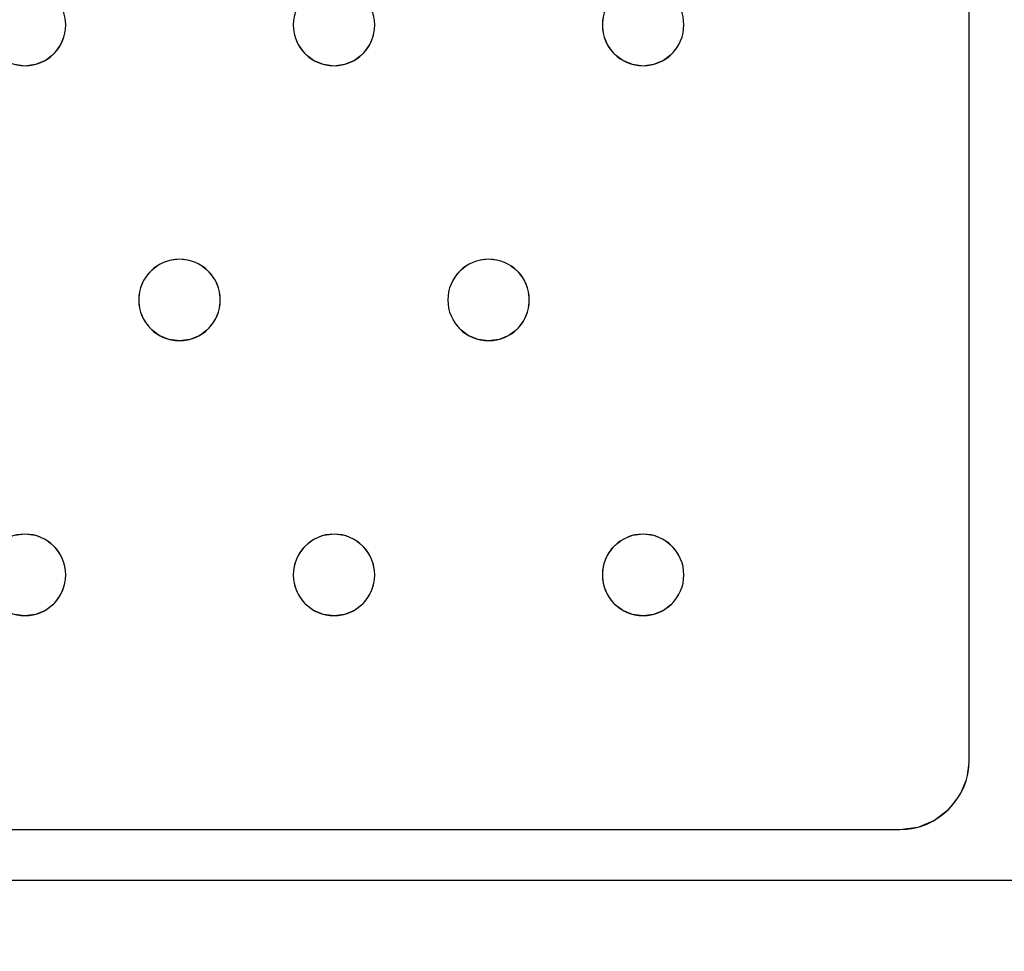
# Model space of a CAD drawing. Units: millimetres. Extents: x -1 to 1601, y -701 to 1.
# Drawn here: x 703 to 800, y -405 to -313 of the extents above; entities that cross this region are included whole.
import ezdxf

# ---------------------------------------------------------------- set-up
doc = ezdxf.new("R2010")
doc.units = ezdxf.units.MM
doc.layers.add('IQ_200_3D', color=1, linetype='Continuous')
doc.layers.add('IQ_204_2D', color=7, linetype='Continuous')

msp = doc.modelspace()

# ---------------------------------------------------------------- linework, layer by layer
at = {"layer": 'IQ_200_3D', "lineweight": 18}
for points, invisible_edges in [([(122.762, -68.034, 850), (1477.238, -68.034, 850), (1477.238, -397.966, 850), (122.762, -397.966, 850)], 10), ([(122.762, -68.034, 860), (122.762, -397.966, 860), (1477.238, -397.966, 860), (1477.238, -68.034, 860)], 5), ([(768.549, -260, 888), (768.413, -258.965, 888), (796.549, -145, 888), (796.549, -386.2, 888)], 10), ([(796.549, -386.2, 890), (796.549, -145, 890), (768.549, -260, 890), (768.413, -261.035, 890)], 10), ([(796.549, -386.2, 888), (768.413, -312.965, 888), (768.413, -261.035, 888), (768.549, -260, 888)], 11), ([(796.549, -386.2, 890), (768.413, -261.035, 890), (768.413, -312.965, 890), (768.549, -314, 890)], 11), ([(730.352, -312.965, 888), (730.216, -314, 888), (707.746, -312.965, 888), (707.347, -312, 888)], 10), ([(707.882, -314, 890), (707.746, -312.965, 890), (707.746, -312.965, 888), (707.882, -314, 888)], 2), ([(707.882, -314, 888), (707.746, -312.965, 888), (730.216, -314, 888), (730.352, -315.035, 888)], 10), ([(707.882, -314, 890), (730.352, -315.035, 890), (730.216, -314, 890), (707.746, -312.965, 890)], 5), ([(730.216, -314, 890), (730.352, -312.965, 890), (707.746, -312.965, 890)], 14), ([(730.352, -312.965, 890), (730.216, -314, 890), (730.216, -314, 888), (730.352, -312.965, 888)], 8), ([(738.216, -314, 890), (738.079, -312.965, 890), (738.079, -312.965, 888), (738.216, -314, 888)], 2), ([(738.079, -312.965, 888), (760.685, -312.965, 888), (760.549, -314, 888), (738.216, -314, 888)], 5), ([(760.549, -314, 890), (760.685, -312.965, 890), (738.079, -312.965, 890), (738.216, -314, 890)], 10), ([(760.685, -312.965, 890), (760.549, -314, 890), (760.549, -314, 888), (760.685, -312.965, 888)], 8), ([(768.549, -314, 890), (768.413, -312.965, 890), (768.413, -312.965, 888), (768.549, -314, 888)], 2), ([(768.549, -314, 888), (768.413, -312.965, 888), (796.549, -386.2, 888)], 14), ([(707.746, -315.035, 890), (707.882, -314, 890), (707.882, -314, 888), (707.746, -315.035, 888)], 8), ([(707.746, -315.035, 888), (707.882, -314, 888), (730.352, -315.035, 888), (730.752, -316, 888)], 10), ([(730.352, -315.035, 890), (707.882, -314, 890), (707.746, -315.035, 890), (730.752, -316, 890)], 5), ([(730.216, -314, 890), (730.352, -315.035, 890), (730.352, -315.035, 888), (730.216, -314, 888)], 2), ([(738.079, -315.035, 890), (738.216, -314, 890), (738.216, -314, 888), (738.079, -315.035, 888)], 8), ([(738.079, -315.035, 888), (738.216, -314, 888), (760.685, -315.035, 888), (761.085, -316, 888)], 10), ([(738.079, -315.035, 890), (761.085, -316, 890), (760.685, -315.035, 890), (738.216, -314, 890)], 5), ([(760.549, -314, 888), (760.685, -315.035, 888), (738.216, -314, 888)], 14), ([(760.685, -315.035, 890), (760.549, -314, 890), (738.216, -314, 890)], 14), ([(760.549, -314, 890), (760.685, -315.035, 890), (760.685, -315.035, 888), (760.549, -314, 888)], 2), ([(768.413, -315.035, 890), (768.549, -314, 890), (768.549, -314, 888), (768.413, -315.035, 888)], 8), ([(768.413, -315.035, 888), (768.549, -314, 888), (796.549, -386.2, 888)], 14), ([(768.549, -314, 890), (768.413, -315.035, 890), (796.549, -386.2, 890)], 14), ([(707.347, -316, 890), (707.746, -315.035, 890), (707.746, -315.035, 888), (707.347, -316, 888)], 10), ([(707.347, -316, 888), (707.746, -315.035, 888), (730.752, -316, 888), (719.049, -337, 888)], 14), ([(730.752, -316, 890), (707.746, -315.035, 890), (707.347, -316, 890), (719.049, -337, 890)], 13), ([(730.352, -315.035, 890), (730.752, -316, 890), (730.752, -316, 888), (730.352, -315.035, 888)], 10), ([(737.68, -316, 890), (738.079, -315.035, 890), (738.079, -315.035, 888), (737.68, -316, 888)], 10), ([(737.68, -316, 888), (738.079, -315.035, 888), (761.085, -316, 888), (749.382, -337, 888)], 14), ([(737.68, -316, 890), (761.085, -316, 890), (738.079, -315.035, 890)], 3), ([(760.685, -315.035, 890), (761.085, -316, 890), (761.085, -316, 888), (760.685, -315.035, 888)], 10), ([(768.013, -316, 890), (768.413, -315.035, 890), (768.413, -315.035, 888), (768.013, -316, 888)], 10), ([(768.013, -316, 888), (768.413, -315.035, 888), (796.549, -386.2, 888)], 14), ([(796.549, -386.2, 890), (768.413, -315.035, 890), (768.013, -316, 890), (768.013, -366, 890)], 13), ([(705.882, -317.464, 890), (706.711, -316.828, 890), (706.711, -316.828, 888), (705.882, -317.464, 888)], 10), ([(718.014, -337.136, 888), (705.882, -317.464, 888), (706.711, -316.828, 888), (719.049, -337, 888)], 5), ([(718.014, -337.136, 890), (706.711, -316.828, 890), (705.882, -317.464, 890)], 13), ([(706.711, -316.828, 890), (707.347, -316, 890), (707.347, -316, 888), (706.711, -316.828, 888)], 10), ([(706.711, -316.828, 888), (707.347, -316, 888), (719.049, -337, 888)], 14), ([(706.711, -316.828, 890), (718.014, -337.136, 890), (719.049, -337, 890), (707.347, -316, 890)], 5), ([(719.049, -337, 888), (730.752, -316, 888), (731.387, -316.828, 888)], 13), ([(731.387, -316.828, 890), (730.752, -316, 890), (719.049, -337, 890), (720.084, -337.136, 890)], 10), ([(720.084, -337.136, 888), (719.049, -337, 888), (731.387, -316.828, 888), (732.216, -317.464, 888)], 10), ([(732.216, -317.464, 890), (731.387, -316.828, 890), (720.084, -337.136, 890), (721.049, -337.536, 890)], 10), ([(730.752, -316, 890), (731.387, -316.828, 890), (731.387, -316.828, 888), (730.752, -316, 888)], 10), ([(731.387, -316.828, 890), (732.216, -317.464, 890), (732.216, -317.464, 888), (731.387, -316.828, 888)], 10), ([(736.216, -317.464, 890), (737.044, -316.828, 890), (737.044, -316.828, 888), (736.216, -317.464, 888)], 10), ([(736.216, -317.464, 888), (737.044, -316.828, 888), (748.347, -337.136, 888), (747.382, -337.536, 888)], 10), ([(748.347, -337.136, 890), (737.044, -316.828, 890), (736.216, -317.464, 890), (747.382, -337.536, 890)], 5), ([(737.044, -316.828, 890), (737.68, -316, 890), (737.68, -316, 888), (737.044, -316.828, 888)], 10), ([(737.044, -316.828, 888), (737.68, -316, 888), (749.382, -337, 888), (748.347, -337.136, 888)], 10), ([(749.382, -337, 890), (737.68, -316, 890), (737.044, -316.828, 890), (748.347, -337.136, 890)], 5), ([(749.382, -337, 890), (761.721, -316.828, 890), (761.085, -316, 890), (737.68, -316, 890)], 13), ([(749.382, -337, 888), (761.085, -316, 888), (761.721, -316.828, 888), (750.418, -337.136, 888)], 5), ([(761.721, -316.828, 890), (749.382, -337, 890), (750.418, -337.136, 890)], 13), ([(750.418, -337.136, 888), (761.721, -316.828, 888), (762.549, -317.464, 888), (751.382, -337.536, 888)], 5), ([(762.549, -317.464, 890), (761.721, -316.828, 890), (750.418, -337.136, 890), (751.382, -337.536, 890)], 10), ([(761.085, -316, 890), (761.721, -316.828, 890), (761.721, -316.828, 888), (761.085, -316, 888)], 10), ([(761.721, -316.828, 890), (762.549, -317.464, 890), (762.549, -317.464, 888), (761.721, -316.828, 888)], 10), ([(766.549, -317.464, 890), (767.378, -316.828, 890), (767.378, -316.828, 888), (766.549, -317.464, 888)], 10), ([(766.549, -317.464, 888), (767.378, -316.828, 888), (767.378, -365.172, 888), (766.549, -364.536, 888)], 10), ([(767.378, -365.172, 890), (767.378, -316.828, 890), (766.549, -317.464, 890), (766.549, -364.536, 890)], 5), ([(767.378, -316.828, 890), (768.013, -316, 890), (768.013, -316, 888), (767.378, -316.828, 888)], 10), ([(767.378, -316.828, 888), (768.013, -316, 888), (768.013, -366, 888), (767.378, -365.172, 888)], 10), ([(768.013, -366, 890), (768.013, -316, 890), (767.378, -316.828, 890), (767.378, -365.172, 890)], 5), ([(796.549, -386.2, 888), (768.413, -366.965, 888), (768.013, -366, 888), (768.013, -316, 888)], 13), ([(691.544, -338.172, 888), (702.847, -317.864, 888), (703.882, -318, 888), (692.18, -339, 888)], 5), ([(703.882, -318, 890), (702.847, -317.864, 890), (691.544, -338.172, 890), (692.18, -339, 890)], 10), ([(703.882, -318, 888), (702.847, -317.864, 888), (702.847, -317.864, 890), (703.882, -318, 890)], 10), ([(704.918, -317.864, 888), (703.882, -318, 888), (703.882, -318, 890), (704.918, -317.864, 890)], 10), ([(703.882, -318, 888), (704.918, -317.864, 888), (716.221, -338.172, 888), (715.585, -339, 888)], 10), ([(704.918, -317.864, 890), (703.882, -318, 890), (716.221, -338.172, 890), (717.049, -337.536, 890)], 10), ([(704.918, -317.864, 890), (705.882, -317.464, 890), (705.882, -317.464, 888), (704.918, -317.864, 888)], 10), ([(717.049, -337.536, 888), (704.918, -317.864, 888), (705.882, -317.464, 888), (718.014, -337.136, 888)], 5), ([(705.882, -317.464, 890), (704.918, -317.864, 890), (717.049, -337.536, 890), (718.014, -337.136, 890)], 10), ([(704.918, -317.864, 888), (717.049, -337.536, 888), (716.221, -338.172, 888)], 13), ([(721.049, -337.536, 888), (720.084, -337.136, 888), (732.216, -317.464, 888), (733.18, -317.864, 888)], 10), ([(733.18, -317.864, 890), (732.216, -317.464, 890), (721.049, -337.536, 890), (721.878, -338.172, 890)], 10), ([(721.878, -338.172, 888), (721.049, -337.536, 888), (733.18, -317.864, 888), (734.216, -318, 888)], 10), ([(734.216, -318, 890), (733.18, -317.864, 890), (721.878, -338.172, 890), (722.513, -339, 890)], 10), ([(732.216, -317.464, 890), (733.18, -317.864, 890), (733.18, -317.864, 888), (732.216, -317.464, 888)], 10), ([(734.216, -318, 888), (733.18, -317.864, 888), (733.18, -317.864, 890), (734.216, -318, 890)], 10), ([(735.251, -317.864, 888), (734.216, -318, 888), (734.216, -318, 890), (735.251, -317.864, 890)], 10), ([(734.216, -318, 888), (735.251, -317.864, 888), (746.554, -338.172, 888), (745.918, -339, 888)], 10), ([(734.216, -318, 890), (745.918, -339, 890), (746.554, -338.172, 890), (735.251, -317.864, 890)], 5), ([(735.251, -317.864, 890), (736.216, -317.464, 890), (736.216, -317.464, 888), (735.251, -317.864, 888)], 10), ([(747.382, -337.536, 888), (746.554, -338.172, 888), (735.251, -317.864, 888), (736.216, -317.464, 888)], 10), ([(747.382, -337.536, 890), (736.216, -317.464, 890), (735.251, -317.864, 890), (746.554, -338.172, 890)], 5), ([(751.382, -337.536, 888), (762.549, -317.464, 888), (763.514, -317.864, 888), (752.211, -338.172, 888)], 5), ([(763.514, -317.864, 890), (762.549, -317.464, 890), (751.382, -337.536, 890), (752.211, -338.172, 890)], 10), ([(752.846, -339, 888), (752.211, -338.172, 888), (764.549, -318, 888), (765.584, -317.864, 888)], 10), ([(763.514, -317.864, 888), (764.549, -318, 888), (752.211, -338.172, 888)], 14), ([(752.211, -338.172, 890), (752.846, -339, 890), (764.549, -318, 890), (763.514, -317.864, 890)], 10), ([(765.584, -317.864, 888), (766.549, -317.464, 888), (753.246, -339.965, 888), (752.846, -339, 888)], 10), ([(753.246, -339.965, 890), (766.549, -317.464, 890), (765.584, -317.864, 890), (752.846, -339, 890)], 5), ([(752.846, -339, 890), (765.584, -317.864, 890), (764.549, -318, 890)], 13), ([(766.549, -317.464, 888), (766.549, -364.536, 888), (753.382, -341, 888), (753.246, -339.965, 888)], 11), ([(766.549, -317.464, 890), (753.246, -339.965, 890), (753.382, -341, 890), (766.549, -364.536, 890)], 13), ([(762.549, -317.464, 890), (763.514, -317.864, 890), (763.514, -317.864, 888), (762.549, -317.464, 888)], 10), ([(764.549, -318, 888), (763.514, -317.864, 888), (763.514, -317.864, 890), (764.549, -318, 890)], 10), ([(765.584, -317.864, 888), (764.549, -318, 888), (764.549, -318, 890), (765.584, -317.864, 890)], 10), ([(765.584, -317.864, 890), (766.549, -317.464, 890), (766.549, -317.464, 888), (765.584, -317.864, 888)], 10), ([(692.18, -339, 888), (703.882, -318, 888), (715.585, -339, 888)], 15), ([(715.585, -339, 890), (716.221, -338.172, 890), (703.882, -318, 890), (692.18, -339, 890)], 14), ([(722.513, -339, 888), (721.878, -338.172, 888), (734.216, -318, 888), (745.918, -339, 888)], 14), ([(745.918, -339, 890), (734.216, -318, 890), (722.513, -339, 890), (745.519, -339.965, 890)], 7), ([(718.014, -337.136, 890), (717.049, -337.536, 890), (717.049, -337.536, 888), (718.014, -337.136, 888)], 10), ([(718.014, -337.136, 888), (719.049, -337, 888), (719.049, -337, 890), (718.014, -337.136, 890)], 10), ([(719.049, -337, 888), (720.084, -337.136, 888), (720.084, -337.136, 890), (719.049, -337, 890)], 10), ([(721.049, -337.536, 890), (720.084, -337.136, 890), (720.084, -337.136, 888), (721.049, -337.536, 888)], 10), ([(748.347, -337.136, 890), (747.382, -337.536, 890), (747.382, -337.536, 888), (748.347, -337.136, 888)], 10), ([(748.347, -337.136, 888), (749.382, -337, 888), (749.382, -337, 890), (748.347, -337.136, 890)], 10), ([(749.382, -337, 888), (750.418, -337.136, 888), (750.418, -337.136, 890), (749.382, -337, 890)], 10), ([(751.382, -337.536, 890), (750.418, -337.136, 890), (750.418, -337.136, 888), (751.382, -337.536, 888)], 10), ([(716.221, -338.172, 890), (715.585, -339, 890), (715.585, -339, 888), (716.221, -338.172, 888)], 10), ([(717.049, -337.536, 890), (716.221, -338.172, 890), (716.221, -338.172, 888), (717.049, -337.536, 888)], 10), ([(721.878, -338.172, 890), (721.049, -337.536, 890), (721.049, -337.536, 888), (721.878, -338.172, 888)], 10), ([(722.513, -339, 890), (721.878, -338.172, 890), (721.878, -338.172, 888), (722.513, -339, 888)], 10), ([(746.554, -338.172, 890), (745.918, -339, 890), (745.918, -339, 888), (746.554, -338.172, 888)], 10), ([(747.382, -337.536, 890), (746.554, -338.172, 890), (746.554, -338.172, 888), (747.382, -337.536, 888)], 10), ([(752.211, -338.172, 890), (751.382, -337.536, 890), (751.382, -337.536, 888), (752.211, -338.172, 888)], 10), ([(752.846, -339, 890), (752.211, -338.172, 890), (752.211, -338.172, 888), (752.846, -339, 888)], 10), ([(715.185, -339.965, 888), (692.579, -339.965, 888), (692.18, -339, 888), (715.585, -339, 888)], 5), ([(692.579, -339.965, 890), (715.049, -341, 890), (715.185, -339.965, 890), (692.18, -339, 890)], 5), ([(692.18, -339, 890), (715.185, -339.965, 890), (715.585, -339, 890)], 13), ([(715.585, -339, 890), (715.185, -339.965, 890), (715.185, -339.965, 888), (715.585, -339, 888)], 10), ([(722.913, -339.965, 890), (722.513, -339, 890), (722.513, -339, 888), (722.913, -339.965, 888)], 10), ([(722.913, -339.965, 888), (722.513, -339, 888), (745.519, -339.965, 888), (745.382, -341, 888)], 10), ([(722.513, -339, 888), (745.918, -339, 888), (745.519, -339.965, 888)], 13), ([(722.913, -339.965, 890), (745.382, -341, 890), (745.519, -339.965, 890), (722.513, -339, 890)], 5), ([(745.918, -339, 890), (745.519, -339.965, 890), (745.519, -339.965, 888), (745.918, -339, 888)], 10), ([(753.246, -339.965, 890), (752.846, -339, 890), (752.846, -339, 888), (753.246, -339.965, 888)], 10), ([(692.579, -339.965, 888), (715.185, -339.965, 888), (715.049, -341, 888)], 13), ([(715.049, -341, 888), (715.185, -342.035, 888), (692.716, -341, 888), (692.579, -339.965, 888)], 10), ([(715.049, -341, 890), (692.579, -339.965, 890), (692.716, -341, 890), (715.185, -342.035, 890)], 5), ([(715.185, -339.965, 890), (715.049, -341, 890), (715.049, -341, 888), (715.185, -339.965, 888)], 8), ([(723.049, -341, 890), (722.913, -339.965, 890), (722.913, -339.965, 888), (723.049, -341, 888)], 2), ([(723.049, -341, 888), (722.913, -339.965, 888), (745.382, -341, 888), (745.519, -342.035, 888)], 10), ([(723.049, -341, 890), (745.519, -342.035, 890), (745.382, -341, 890), (722.913, -339.965, 890)], 5), ([(745.519, -339.965, 890), (745.382, -341, 890), (745.382, -341, 888), (745.519, -339.965, 888)], 8), ([(753.382, -341, 890), (753.246, -339.965, 890), (753.246, -339.965, 888), (753.382, -341, 888)], 2), ([(692.579, -342.035, 888), (692.716, -341, 888), (715.185, -342.035, 888), (715.585, -343, 888)], 10), ([(692.579, -342.035, 890), (715.585, -343, 890), (715.185, -342.035, 890), (692.716, -341, 890)], 5), ([(715.049, -341, 890), (715.185, -342.035, 890), (715.185, -342.035, 888), (715.049, -341, 888)], 2), ([(722.913, -342.035, 890), (723.049, -341, 890), (723.049, -341, 888), (722.913, -342.035, 888)], 8), ([(722.913, -342.035, 888), (723.049, -341, 888), (745.519, -342.035, 888), (745.918, -343, 888)], 10), ([(722.913, -342.035, 890), (745.918, -343, 890), (745.519, -342.035, 890), (723.049, -341, 890)], 5), ([(745.382, -341, 890), (745.519, -342.035, 890), (745.519, -342.035, 888), (745.382, -341, 888)], 2), ([(753.246, -342.035, 890), (753.382, -341, 890), (753.382, -341, 888), (753.246, -342.035, 888)], 8), ([(753.246, -342.035, 888), (753.382, -341, 888), (766.549, -364.536, 888)], 14), ([(766.549, -364.536, 890), (753.382, -341, 890), (753.246, -342.035, 890), (765.584, -364.136, 890)], 5), ([(692.18, -343, 888), (692.579, -342.035, 888), (715.585, -343, 888), (703.882, -364, 888)], 14), ([(692.18, -343, 890), (703.882, -364, 890), (715.585, -343, 890), (692.579, -342.035, 890)], 7), ([(715.185, -342.035, 890), (715.585, -343, 890), (715.585, -343, 888), (715.185, -342.035, 888)], 10), ([(722.513, -343, 890), (722.913, -342.035, 890), (722.913, -342.035, 888), (722.513, -343, 888)], 10), ([(722.513, -343, 888), (722.913, -342.035, 888), (745.918, -343, 888), (734.216, -364, 888)], 14), ([(722.913, -342.035, 890), (722.513, -343, 890), (745.918, -343, 890)], 14), ([(745.519, -342.035, 890), (745.918, -343, 890), (745.918, -343, 888), (745.519, -342.035, 888)], 10), ([(752.846, -343, 890), (753.246, -342.035, 890), (753.246, -342.035, 888), (752.846, -343, 888)], 10), ([(765.584, -364.136, 888), (752.846, -343, 888), (753.246, -342.035, 888), (766.549, -364.536, 888)], 5), ([(765.584, -364.136, 890), (753.246, -342.035, 890), (752.846, -343, 890), (764.549, -364, 890)], 5), ([(691.544, -343.828, 888), (692.18, -343, 888), (703.882, -364, 888), (702.847, -364.136, 888)], 10), ([(703.882, -364, 890), (692.18, -343, 890), (691.544, -343.828, 890), (702.847, -364.136, 890)], 5), ([(703.882, -364, 888), (715.585, -343, 888), (716.221, -343.828, 888), (704.918, -364.136, 888)], 5), ([(715.585, -343, 890), (703.882, -364, 890), (716.221, -343.828, 890)], 3), ([(715.585, -343, 890), (716.221, -343.828, 890), (716.221, -343.828, 888), (715.585, -343, 888)], 10), ([(721.878, -343.828, 890), (722.513, -343, 890), (722.513, -343, 888), (721.878, -343.828, 888)], 10), ([(721.878, -343.828, 888), (722.513, -343, 888), (734.216, -364, 888), (733.18, -364.136, 888)], 10), ([(734.216, -364, 890), (722.513, -343, 890), (721.878, -343.828, 890), (733.18, -364.136, 890)], 5), ([(734.216, -364, 890), (746.554, -343.828, 890), (745.918, -343, 890), (722.513, -343, 890)], 13), ([(734.216, -364, 888), (745.918, -343, 888), (746.554, -343.828, 888), (735.251, -364.136, 888)], 5), ([(745.918, -343, 890), (746.554, -343.828, 890), (746.554, -343.828, 888), (745.918, -343, 888)], 10), ([(752.211, -343.828, 890), (752.846, -343, 890), (752.846, -343, 888), (752.211, -343.828, 888)], 10), ([(764.549, -364, 888), (752.211, -343.828, 888), (752.846, -343, 888), (765.584, -364.136, 888)], 5), ([(764.549, -364, 890), (752.846, -343, 890), (752.211, -343.828, 890), (763.514, -364.136, 890)], 5), ([(704.918, -364.136, 890), (717.049, -344.464, 890), (716.221, -343.828, 890), (703.882, -364, 890)], 5), ([(717.049, -344.464, 888), (705.882, -364.536, 888), (704.918, -364.136, 888), (716.221, -343.828, 888)], 5), ([(716.221, -343.828, 890), (717.049, -344.464, 890), (717.049, -344.464, 888), (716.221, -343.828, 888)], 10), ([(721.049, -344.464, 890), (721.878, -343.828, 890), (721.878, -343.828, 888), (721.049, -344.464, 888)], 10), ([(721.049, -344.464, 888), (721.878, -343.828, 888), (733.18, -364.136, 888), (732.216, -364.536, 888)], 10), ([(721.049, -344.464, 890), (733.18, -364.136, 890), (721.878, -343.828, 890)], 3), ([(735.251, -364.136, 890), (746.554, -343.828, 890), (734.216, -364, 890)], 3), ([(747.382, -344.464, 888), (735.251, -364.136, 888), (746.554, -343.828, 888)], 3), ([(747.382, -344.464, 890), (746.554, -343.828, 890), (735.251, -364.136, 890), (736.216, -364.536, 890)], 10), ([(746.554, -343.828, 890), (747.382, -344.464, 890), (747.382, -344.464, 888), (746.554, -343.828, 888)], 10), ([(751.382, -344.464, 890), (752.211, -343.828, 890), (752.211, -343.828, 888), (751.382, -344.464, 888)], 10), ([(763.514, -364.136, 888), (751.382, -344.464, 888), (752.211, -343.828, 888), (764.549, -364, 888)], 5), ([(763.514, -364.136, 890), (752.211, -343.828, 890), (751.382, -344.464, 890), (762.549, -364.536, 890)], 5), ([(705.882, -364.536, 890), (718.014, -344.864, 890), (717.049, -344.464, 890), (704.918, -364.136, 890)], 5), ([(718.014, -344.864, 888), (705.882, -364.536, 888), (717.049, -344.464, 888)], 3), ([(706.711, -365.172, 888), (705.882, -364.536, 888), (718.014, -344.864, 888), (719.049, -345, 888)], 10), ([(706.711, -365.172, 890), (718.014, -344.864, 890), (705.882, -364.536, 890)], 3), ([(719.049, -345, 890), (718.014, -344.864, 890), (706.711, -365.172, 890), (707.347, -366, 890)], 10), ([(717.049, -344.464, 890), (718.014, -344.864, 890), (718.014, -344.864, 888), (717.049, -344.464, 888)], 10), ([(719.049, -345, 888), (718.014, -344.864, 888), (718.014, -344.864, 890), (719.049, -345, 890)], 10), ([(720.084, -344.864, 888), (719.049, -345, 888), (719.049, -345, 890), (720.084, -344.864, 890)], 10), ([(719.049, -345, 888), (720.084, -344.864, 888), (731.387, -365.172, 888), (730.752, -366, 888)], 10), ([(720.084, -344.864, 890), (719.049, -345, 890), (731.387, -365.172, 890), (732.216, -364.536, 890)], 10), ([(720.084, -344.864, 890), (721.049, -344.464, 890), (721.049, -344.464, 888), (720.084, -344.864, 888)], 10), ([(720.084, -344.864, 888), (721.049, -344.464, 888), (732.216, -364.536, 888), (731.387, -365.172, 888)], 10), ([(721.049, -344.464, 890), (720.084, -344.864, 890), (732.216, -364.536, 890), (733.18, -364.136, 890)], 10), ([(747.382, -344.464, 888), (748.347, -344.864, 888), (736.216, -364.536, 888), (735.251, -364.136, 888)], 10), ([(748.347, -344.864, 890), (747.382, -344.464, 890), (736.216, -364.536, 890), (737.044, -365.172, 890)], 10), ([(748.347, -344.864, 888), (749.382, -345, 888), (737.044, -365.172, 888), (736.216, -364.536, 888)], 10), ([(749.382, -345, 890), (748.347, -344.864, 890), (737.044, -365.172, 890), (737.68, -366, 890)], 10), ([(747.382, -344.464, 890), (748.347, -344.864, 890), (748.347, -344.864, 888), (747.382, -344.464, 888)], 10), ([(749.382, -345, 888), (748.347, -344.864, 888), (748.347, -344.864, 890), (749.382, -345, 890)], 10), ([(750.418, -344.864, 888), (749.382, -345, 888), (749.382, -345, 890), (750.418, -344.864, 890)], 10), ([(749.382, -345, 888), (750.418, -344.864, 888), (761.721, -365.172, 888), (761.085, -366, 888)], 10), ([(761.721, -365.172, 890), (762.549, -364.536, 890), (750.418, -344.864, 890), (749.382, -345, 890)], 10), ([(750.418, -344.864, 890), (751.382, -344.464, 890), (751.382, -344.464, 888), (750.418, -344.864, 888)], 10), ([(762.549, -364.536, 888), (750.418, -344.864, 888), (751.382, -344.464, 888), (763.514, -364.136, 888)], 5), ([(750.418, -344.864, 890), (762.549, -364.536, 890), (751.382, -344.464, 890)], 3), ([(762.549, -364.536, 888), (761.721, -365.172, 888), (750.418, -344.864, 888)], 14), ([(707.347, -366, 888), (706.711, -365.172, 888), (719.049, -345, 888), (730.752, -366, 888)], 14), ([(719.049, -345, 890), (707.347, -366, 890), (730.752, -366, 890), (731.387, -365.172, 890)], 11), ([(749.382, -345, 888), (761.085, -366, 888), (737.68, -366, 888), (737.044, -365.172, 888)], 11), ([(761.085, -366, 890), (761.721, -365.172, 890), (749.382, -345, 890), (737.68, -366, 890)], 14), ([(702.847, -364.136, 888), (703.882, -364, 888), (703.882, -364, 890), (702.847, -364.136, 890)], 10), ([(703.882, -364, 888), (704.918, -364.136, 888), (704.918, -364.136, 890), (703.882, -364, 890)], 10), ([(705.882, -364.536, 890), (704.918, -364.136, 890), (704.918, -364.136, 888), (705.882, -364.536, 888)], 10), ([(733.18, -364.136, 890), (732.216, -364.536, 890), (732.216, -364.536, 888), (733.18, -364.136, 888)], 10), ([(733.18, -364.136, 888), (734.216, -364, 888), (734.216, -364, 890), (733.18, -364.136, 890)], 10), ([(734.216, -364, 888), (735.251, -364.136, 888), (735.251, -364.136, 890), (734.216, -364, 890)], 10), ([(736.216, -364.536, 890), (735.251, -364.136, 890), (735.251, -364.136, 888), (736.216, -364.536, 888)], 10), ([(763.514, -364.136, 890), (762.549, -364.536, 890), (762.549, -364.536, 888), (763.514, -364.136, 888)], 10), ([(763.514, -364.136, 888), (764.549, -364, 888), (764.549, -364, 890), (763.514, -364.136, 890)], 10), ([(764.549, -364, 888), (765.584, -364.136, 888), (765.584, -364.136, 890), (764.549, -364, 890)], 10), ([(766.549, -364.536, 890), (765.584, -364.136, 890), (765.584, -364.136, 888), (766.549, -364.536, 888)], 10), ([(706.711, -365.172, 890), (705.882, -364.536, 890), (705.882, -364.536, 888), (706.711, -365.172, 888)], 10), ([(707.347, -366, 890), (706.711, -365.172, 890), (706.711, -365.172, 888), (707.347, -366, 888)], 10), ([(731.387, -365.172, 890), (730.752, -366, 890), (730.752, -366, 888), (731.387, -365.172, 888)], 10), ([(732.216, -364.536, 890), (731.387, -365.172, 890), (731.387, -365.172, 888), (732.216, -364.536, 888)], 10), ([(737.044, -365.172, 890), (736.216, -364.536, 890), (736.216, -364.536, 888), (737.044, -365.172, 888)], 10), ([(737.68, -366, 890), (737.044, -365.172, 890), (737.044, -365.172, 888), (737.68, -366, 888)], 10), ([(761.721, -365.172, 890), (761.085, -366, 890), (761.085, -366, 888), (761.721, -365.172, 888)], 10), ([(762.549, -364.536, 890), (761.721, -365.172, 890), (761.721, -365.172, 888), (762.549, -364.536, 888)], 10), ([(767.378, -365.172, 890), (766.549, -364.536, 890), (766.549, -364.536, 888), (767.378, -365.172, 888)], 10), ([(768.013, -366, 890), (767.378, -365.172, 890), (767.378, -365.172, 888), (768.013, -366, 888)], 10), ([(707.746, -366.965, 890), (707.347, -366, 890), (707.347, -366, 888), (707.746, -366.965, 888)], 10), ([(707.347, -366, 888), (730.752, -366, 888), (730.352, -366.965, 888), (707.746, -366.965, 888)], 5), ([(730.352, -366.965, 890), (730.752, -366, 890), (707.347, -366, 890), (707.746, -366.965, 890)], 10), ([(730.752, -366, 890), (730.352, -366.965, 890), (730.352, -366.965, 888), (730.752, -366, 888)], 10), ([(738.079, -366.965, 890), (737.68, -366, 890), (737.68, -366, 888), (738.079, -366.965, 888)], 10), ([(760.685, -366.965, 888), (738.079, -366.965, 888), (737.68, -366, 888), (761.085, -366, 888)], 5), ([(738.079, -366.965, 890), (760.549, -368, 890), (760.685, -366.965, 890), (737.68, -366, 890)], 5), ([(760.685, -366.965, 890), (761.085, -366, 890), (737.68, -366, 890)], 14), ([(761.085, -366, 890), (760.685, -366.965, 890), (760.685, -366.965, 888), (761.085, -366, 888)], 10), ([(768.413, -366.965, 890), (768.013, -366, 890), (768.013, -366, 888), (768.413, -366.965, 888)], 10), ([(768.013, -366, 890), (768.413, -366.965, 890), (796.549, -386.2, 890)], 14), ([(707.882, -368, 890), (707.746, -366.965, 890), (707.746, -366.965, 888), (707.882, -368, 888)], 2), ([(707.882, -368, 888), (707.746, -366.965, 888), (730.216, -368, 888), (730.352, -369.035, 888)], 10), ([(707.746, -366.965, 888), (730.352, -366.965, 888), (730.216, -368, 888)], 13), ([(707.882, -368, 890), (730.352, -369.035, 890), (730.216, -368, 890), (707.746, -366.965, 890)], 5), ([(730.216, -368, 890), (730.352, -366.965, 890), (707.746, -366.965, 890)], 14), ([(730.352, -366.965, 890), (730.216, -368, 890), (730.216, -368, 888), (730.352, -366.965, 888)], 8), ([(738.216, -368, 890), (738.079, -366.965, 890), (738.079, -366.965, 888), (738.216, -368, 888)], 2), ([(738.079, -366.965, 888), (760.685, -366.965, 888), (760.549, -368, 888), (738.216, -368, 888)], 5), ([(760.549, -368, 890), (738.079, -366.965, 890), (738.216, -368, 890), (760.685, -369.035, 890)], 5), ([(760.685, -366.965, 890), (760.549, -368, 890), (760.549, -368, 888), (760.685, -366.965, 888)], 8), ([(768.549, -368, 890), (768.413, -366.965, 890), (768.413, -366.965, 888), (768.549, -368, 888)], 2), ([(768.549, -368, 888), (768.413, -366.965, 888), (796.549, -386.2, 888)], 14), ([(768.413, -366.965, 890), (768.549, -368, 890), (796.549, -386.2, 890)], 14), ([(707.746, -369.035, 890), (707.882, -368, 890), (707.882, -368, 888), (707.746, -369.035, 888)], 8), ([(707.746, -369.035, 888), (707.882, -368, 888), (730.352, -369.035, 888), (730.752, -370, 888)], 10), ([(730.352, -369.035, 890), (707.882, -368, 890), (707.746, -369.035, 890), (730.752, -370, 890)], 5), ([(730.216, -368, 890), (730.352, -369.035, 890), (730.352, -369.035, 888), (730.216, -368, 888)], 2), ([(738.079, -369.035, 890), (738.216, -368, 890), (738.216, -368, 888), (738.079, -369.035, 888)], 8), ([(738.216, -368, 888), (760.549, -368, 888), (760.685, -369.035, 888), (738.079, -369.035, 888)], 5), ([(738.216, -368, 890), (738.079, -369.035, 890), (760.685, -369.035, 890)], 14), ([(760.549, -368, 890), (760.685, -369.035, 890), (760.685, -369.035, 888), (760.549, -368, 888)], 2), ([(768.413, -369.035, 890), (768.549, -368, 890), (768.549, -368, 888), (768.413, -369.035, 888)], 8), ([(796.549, -386.2, 888), (768.413, -369.035, 888), (768.549, -368, 888)], 13), ([(768.413, -369.035, 890), (796.549, -386.2, 890), (768.549, -368, 890)], 3), ([(707.347, -370, 890), (707.746, -369.035, 890), (707.746, -369.035, 888), (707.347, -370, 888)], 10), ([(707.347, -370, 888), (707.746, -369.035, 888), (730.752, -370, 888), (731.387, -370.828, 888)], 10), ([(707.347, -370, 890), (731.387, -370.828, 890), (730.752, -370, 890), (707.746, -369.035, 890)], 5), ([(730.352, -369.035, 890), (730.752, -370, 890), (730.752, -370, 888), (730.352, -369.035, 888)], 10), ([(737.68, -370, 890), (738.079, -369.035, 890), (738.079, -369.035, 888), (737.68, -370, 888)], 10), ([(761.085, -370, 888), (737.68, -370, 888), (738.079, -369.035, 888), (760.685, -369.035, 888)], 5), ([(761.085, -370, 890), (760.685, -369.035, 890), (738.079, -369.035, 890), (737.68, -370, 890)], 10), ([(760.685, -369.035, 890), (761.085, -370, 890), (761.085, -370, 888), (760.685, -369.035, 888)], 10), ([(768.013, -370, 890), (768.413, -369.035, 890), (768.413, -369.035, 888), (768.013, -370, 888)], 10), ([(768.013, -370, 888), (768.413, -369.035, 888), (796.549, -386.2, 888), (789.749, -393, 888)], 14), ([(796.549, -386.2, 890), (768.413, -369.035, 890), (768.013, -370, 890), (789.749, -393, 890)], 13), ([(706.711, -370.828, 890), (707.347, -370, 890), (707.347, -370, 888), (706.711, -370.828, 888)], 10), ([(707.347, -370, 888), (731.387, -370.828, 888), (706.711, -370.828, 888)], 3), ([(706.711, -370.828, 890), (732.216, -371.464, 890), (731.387, -370.828, 890), (707.347, -370, 890)], 5), ([(730.752, -370, 890), (731.387, -370.828, 890), (731.387, -370.828, 888), (730.752, -370, 888)], 10), ([(737.044, -370.828, 890), (737.68, -370, 890), (737.68, -370, 888), (737.044, -370.828, 888)], 10), ([(737.68, -370, 888), (761.085, -370, 888), (761.721, -370.828, 888), (737.044, -370.828, 888)], 5), ([(761.721, -370.828, 890), (761.085, -370, 890), (737.68, -370, 890), (737.044, -370.828, 890)], 10), ([(761.085, -370, 890), (761.721, -370.828, 890), (761.721, -370.828, 888), (761.085, -370, 888)], 10), ([(767.378, -370.828, 890), (768.013, -370, 890), (768.013, -370, 888), (767.378, -370.828, 888)], 10), ([(767.378, -370.828, 888), (768.013, -370, 888), (789.749, -393, 888)], 14), ([(789.749, -393, 890), (768.013, -370, 890), (767.378, -370.828, 890)], 13), ([(705.882, -371.464, 890), (706.711, -370.828, 890), (706.711, -370.828, 888), (705.882, -371.464, 888)], 10), ([(732.216, -371.464, 888), (705.882, -371.464, 888), (706.711, -370.828, 888), (731.387, -370.828, 888)], 5), ([(706.711, -370.828, 890), (705.882, -371.464, 890), (732.216, -371.464, 890)], 14), ([(731.387, -370.828, 890), (732.216, -371.464, 890), (732.216, -371.464, 888), (731.387, -370.828, 888)], 10), ([(736.216, -371.464, 890), (737.044, -370.828, 890), (737.044, -370.828, 888), (736.216, -371.464, 888)], 10), ([(762.549, -371.464, 888), (736.216, -371.464, 888), (737.044, -370.828, 888), (761.721, -370.828, 888)], 5), ([(737.044, -370.828, 890), (736.216, -371.464, 890), (762.549, -371.464, 890), (761.721, -370.828, 890)], 10), ([(761.721, -370.828, 890), (762.549, -371.464, 890), (762.549, -371.464, 888), (761.721, -370.828, 888)], 10), ([(766.549, -371.464, 890), (767.378, -370.828, 890), (767.378, -370.828, 888), (766.549, -371.464, 888)], 10), ([(789.749, -393, 888), (766.549, -371.464, 888), (767.378, -370.828, 888)], 13), ([(789.749, -393, 890), (767.378, -370.828, 890), (766.549, -371.464, 890)], 13), ([(789.749, -393, 888), (124.749, -393, 888), (461.216, -372, 888), (491.549, -372, 888)], 14), ([(461.216, -372, 890), (124.749, -393, 890), (789.749, -393, 890), (491.549, -372, 890)], 13), ([(491.549, -372, 888), (492.584, -371.864, 888), (521.882, -372, 888), (789.749, -393, 888)], 14), ([(521.882, -372, 890), (492.584, -371.864, 890), (491.549, -372, 890), (789.749, -393, 890)], 13), ([(789.749, -393, 888), (521.882, -372, 888), (552.216, -372, 888), (582.549, -372, 888)], 15), ([(552.216, -372, 890), (521.882, -372, 890), (789.749, -393, 890), (582.549, -372, 890)], 15), ([(612.882, -372, 888), (643.216, -372, 888), (789.749, -393, 888), (582.549, -372, 888)], 15), ([(789.749, -393, 890), (643.216, -372, 890), (612.882, -372, 890), (582.549, -372, 890)], 15), ([(643.216, -372, 888), (644.251, -371.864, 888), (673.549, -372, 888), (789.749, -393, 888)], 14), ([(673.549, -372, 890), (644.251, -371.864, 890), (643.216, -372, 890), (789.749, -393, 890)], 13), ([(673.549, -372, 888), (674.584, -371.864, 888), (703.882, -372, 888), (789.749, -393, 888)], 14), ([(703.882, -372, 890), (702.847, -371.864, 890), (674.584, -371.864, 890), (673.549, -372, 890)], 10), ([(703.882, -372, 890), (673.549, -372, 890), (789.749, -393, 890), (734.216, -372, 890)], 15), ([(674.584, -371.864, 888), (675.549, -371.464, 888), (702.847, -371.864, 888), (703.882, -372, 888)], 10), ([(703.882, -372, 888), (702.847, -371.864, 888), (702.847, -371.864, 890), (703.882, -372, 890)], 10), ([(704.918, -371.864, 888), (703.882, -372, 888), (703.882, -372, 890), (704.918, -371.864, 890)], 10), ([(734.216, -372, 888), (703.882, -372, 888), (704.918, -371.864, 888), (733.18, -371.864, 888)], 5), ([(734.216, -372, 890), (733.18, -371.864, 890), (704.918, -371.864, 890), (703.882, -372, 890)], 10), ([(703.882, -372, 888), (734.216, -372, 888), (789.749, -393, 888)], 15), ([(704.918, -371.864, 890), (705.882, -371.464, 890), (705.882, -371.464, 888), (704.918, -371.864, 888)], 10), ([(733.18, -371.864, 888), (704.918, -371.864, 888), (705.882, -371.464, 888), (732.216, -371.464, 888)], 5), ([(733.18, -371.864, 890), (732.216, -371.464, 890), (705.882, -371.464, 890), (704.918, -371.864, 890)], 10), ([(732.216, -371.464, 890), (733.18, -371.864, 890), (733.18, -371.864, 888), (732.216, -371.464, 888)], 10), ([(734.216, -372, 888), (733.18, -371.864, 888), (733.18, -371.864, 890), (734.216, -372, 890)], 10), ([(735.251, -371.864, 888), (734.216, -372, 888), (734.216, -372, 890), (735.251, -371.864, 890)], 10), ([(789.749, -393, 888), (734.216, -372, 888), (735.251, -371.864, 888), (763.514, -371.864, 888)], 13), ([(735.251, -371.864, 890), (734.216, -372, 890), (789.749, -393, 890)], 14), ([(735.251, -371.864, 890), (736.216, -371.464, 890), (736.216, -371.464, 888), (735.251, -371.864, 888)], 10), ([(736.216, -371.464, 888), (762.549, -371.464, 888), (763.514, -371.864, 888), (735.251, -371.864, 888)], 5), ([(763.514, -371.864, 890), (762.549, -371.464, 890), (736.216, -371.464, 890), (735.251, -371.864, 890)], 10), ([(763.514, -371.864, 890), (735.251, -371.864, 890), (789.749, -393, 890), (764.549, -372, 890)], 7), ([(762.549, -371.464, 890), (763.514, -371.864, 890), (763.514, -371.864, 888), (762.549, -371.464, 888)], 10), ([(764.549, -372, 888), (763.514, -371.864, 888), (763.514, -371.864, 890), (764.549, -372, 890)], 10), ([(789.749, -393, 888), (763.514, -371.864, 888), (764.549, -372, 888)], 13), ([(765.584, -371.864, 888), (764.549, -372, 888), (764.549, -372, 890), (765.584, -371.864, 890)], 10), ([(765.584, -371.864, 888), (789.749, -393, 888), (764.549, -372, 888)], 3), ([(765.584, -371.864, 890), (764.549, -372, 890), (789.749, -393, 890)], 14), ([(765.584, -371.864, 890), (766.549, -371.464, 890), (766.549, -371.464, 888), (765.584, -371.864, 888)], 10), ([(789.749, -393, 888), (765.584, -371.864, 888), (766.549, -371.464, 888)], 13), ([(766.549, -371.464, 890), (765.584, -371.864, 890), (789.749, -393, 890)], 14), ([(789.749, -393, 888), (796.549, -386.2, 888), (796.317, -387.96, 888)], 13), ([(796.317, -387.96, 890), (796.549, -386.2, 890), (789.749, -393, 890)], 14), ([(796.549, -386.2, 890), (796.317, -387.96, 890), (796.317, -387.96, 888), (796.549, -386.2, 888)], 2), ([(795.638, -389.6, 888), (794.557, -391.008, 888), (789.749, -393, 888), (796.317, -387.96, 888)], 6), ([(789.749, -393, 890), (794.557, -391.008, 890), (795.638, -389.6, 890), (796.317, -387.96, 890)], 9), ([(795.638, -389.6, 888), (796.317, -387.96, 888), (796.317, -387.96, 890), (795.638, -389.6, 890)], 10), ([(794.557, -391.008, 888), (795.638, -389.6, 888), (795.638, -389.6, 890), (794.557, -391.008, 890)], 10), ([(793.149, -392.089, 888), (791.509, -392.768, 888), (789.749, -393, 888), (794.557, -391.008, 888)], 4), ([(789.749, -393, 890), (791.509, -392.768, 890), (793.149, -392.089, 890), (794.557, -391.008, 890)], 8), ([(794.557, -391.008, 890), (793.149, -392.089, 890), (793.149, -392.089, 888), (794.557, -391.008, 888)], 10), ([(791.509, -392.768, 888), (793.149, -392.089, 888), (793.149, -392.089, 890), (791.509, -392.768, 890)], 10), ([(789.749, -393, 888), (791.509, -392.768, 888), (791.509, -392.768, 890), (789.749, -393, 890)], 2)]:
    msp.add_3dface(points, dxfattribs=dict(at, invisible_edges=invisible_edges))
for points in [[(796.549, -386.2, 890), (796.549, -386.2, 888), (796.549, -145, 888), (796.549, -145, 890)], [(124.749, -393, 890), (124.749, -393, 888), (789.749, -393, 888), (789.749, -393, 890)], [(1477.238, -397.966, 850), (1477.238, -397.966, 860), (122.762, -397.966, 860), (122.762, -397.966, 850)]]:
    msp.add_3dface(points, dxfattribs=at)
at = {"layer": 'IQ_204_2D'}
for p, q in [((796.549, -386.2), (796.549, -145)), ((124.749, -393), (789.749, -393)), ((122.762, -397.966), (1477.238, -397.966))]:
    msp.add_line(p, q, dxfattribs=at)
for centre, radius, start, end in [((703.882, -314), 4, 360, 180), ((734.216, -314), 4, 360, 180), ((764.549, -314), 4, 360, 180), ((703.882, -314), 4, 180, 0), ((734.216, -314), 4, 180, 0), ((764.549, -314), 4, 180, 0), ((719.049, -341), 4, 360, 180), ((749.382, -341), 4, 360, 180), ((719.049, -341), 4, 180, 0), ((749.382, -341), 4, 180, 0), ((703.882, -368), 4, 360, 180), ((734.216, -368), 4, 360, 180), ((764.549, -368), 4, 360, 180), ((703.882, -368), 4, 180, 0), ((734.216, -368), 4, 180, 0), ((764.549, -368), 4, 180, 0), ((789.749, -386.2), 6.8, 270, 360)]:
    msp.add_arc(centre, radius, start, end, dxfattribs=at)

# ---------------------------------------------------------------- meshes
at = {"layer": 'IQ_200_3D', "lineweight": 18}
mesh = msp.add_polyface(dxfattribs=at)
corners = [(1600, 0, 850), (1600, -700, 850), (0, -700, 850), (0, 0, 850), (1210.5, -594, 850), (1211.556, -602.023, 850), (1214.653, -609.5, 850), (1219.58, -615.92, 850), (1226, -620.847, 850), (1233.477, -623.944, 850), (1241.5, -625, 850), (1459.5, -625, 850), (1467.523, -623.944, 850), (1475, -620.847, 850), (1481.42, -615.92, 850), (1486.347, -609.5, 850), (1489.444, -602.023, 850), (1490.5, -594, 850), (1490.5, -476, 850), (1489.444, -467.977, 850), (1486.347, -460.5, 850), (1481.42, -454.08, 850), (1475, -449.153, 850), (1467.523, -446.056, 850), (1459.5, -445, 850), (1241.5, -445, 850), (1233.477, -446.056, 850), (1226, -449.153, 850), (1219.58, -454.08, 850), (1214.653, -460.5, 850), (1211.556, -467.977, 850), (1210.5, -476, 850), (1477.5, -68.034, 850), (122.5, -68.034, 850), (110.412, -69.625, 850), (99.148, -74.291, 850), (89.475, -81.713, 850), (82.053, -91.386, 850), (77.388, -102.65, 850), (75.796, -114.738, 850), (75.796, -351.262, 850), (77.388, -363.35, 850), (82.053, -374.614, 850), (89.475, -384.287, 850), (99.148, -391.709, 850), (110.412, -396.375, 850), (122.5, -397.966, 850), (1477.5, -397.966, 850), (1489.588, -396.375, 850), (1500.852, -391.709, 850), (1510.525, -384.287, 850), (1517.947, -374.614, 850), (1522.612, -363.35, 850), (1524.204, -351.262, 850), (1524.204, -114.738, 850), (1522.612, -102.65, 850), (1517.947, -91.386, 850), (1510.525, -81.713, 850), (1500.852, -74.291, 850), (1489.588, -69.625, 850)]
mesh.append_faces([[corners[k] for k in face] for face in [(37, 3, 36), (35, 3, 34), (4, 46, 31), (31, 46, 30), (55, 0, 54), (16, 1, 15), (14, 1, 13), (21, 49, 20), (11, 1, 10)]], dxfattribs={"vtx0": -1, "vtx1": -1})
mesh.append_faces([[corners[k] for k in face] for face in [(3, 37, 38), (3, 38, 39), (3, 39, 40, 2), (2, 40, 41), (46, 4, 5), (2, 6, 7), (46, 29, 30), (46, 28, 29), (26, 46, 47, 25), (46, 26, 27), (0, 59, 32, 3), (20, 49, 50, 19), (47, 24, 25), (0, 55, 56), (1, 52, 53), (19, 50, 51, 18), (1, 16, 17)]], dxfattribs={"vtx0": -1, "vtx2": -1})
mesh.append_faces([[corners[k] for k in face] for face in [(2, 45, 46, 5), (1, 17, 18, 51)]], dxfattribs={"vtx0": -1, "vtx2": -1, "vtx3": -1})
mesh.append_faces([[corners[k] for k in face] for face in [(41, 42, 2), (35, 36, 3), (33, 34, 3, 32), (43, 44, 2), (44, 45, 2), (42, 43, 2), (5, 6, 2), (27, 28, 46), (7, 8, 2), (8, 9, 2), (58, 59, 0), (56, 57, 0), (57, 58, 0), (51, 52, 1), (23, 24, 47), (11, 12, 1), (12, 13, 1), (14, 15, 1)]], dxfattribs={"vtx1": -1, "vtx2": -1})
mesh.append_faces([[corners[k] for k in face] for face in [(1, 2, 9, 10), (47, 48, 22, 23), (48, 49, 21, 22), (53, 54, 0, 1)]], dxfattribs={"vtx1": -1, "vtx3": -1})
mesh = msp.add_polyface(dxfattribs=at)
corners = [(1600, -700, 900), (1600, -23, 900), (0, -23, 900), (0, -700, 900), (90, -35.113, 900), (1510, -35.113, 900), (1529.382, -37.665, 900), (1547.443, -45.146, 900), (1562.953, -57.047, 900), (1574.854, -72.557, 900), (1582.335, -90.618, 900), (1584.887, -110, 900), (1584.887, -610, 900), (1582.335, -629.382, 900), (1574.854, -647.443, 900), (1562.953, -662.953, 900), (1547.443, -674.854, 900), (1529.382, -682.335, 900), (1510, -684.887, 900), (90, -684.887, 900), (70.618, -682.335, 900), (52.557, -674.854, 900), (37.047, -662.953, 900), (25.146, -647.443, 900), (17.665, -629.382, 900), (15.113, -610, 900), (15.113, -110, 900), (17.665, -90.618, 900), (25.146, -72.557, 900), (37.047, -57.047, 900), (52.557, -45.146, 900), (70.618, -37.665, 900)]
mesh.append_faces([[corners[k] for k in face] for face in [(9, 1, 8), (14, 0, 13), (31, 2, 30), (28, 2, 27), (21, 3, 20), (23, 3, 22)]], dxfattribs={"vtx0": -1, "vtx1": -1})
mesh.append_faces([[corners[k] for k in face] for face in [(1, 9, 10), (1, 11, 12, 0), (0, 14, 15), (0, 18, 19), (2, 28, 29), (3, 23, 24)]], dxfattribs={"vtx0": -1, "vtx2": -1})
mesh.append_faces([[corners[k] for k in face] for face in [(10, 11, 1), (5, 6, 1), (7, 8, 1), (6, 7, 1), (12, 13, 0), (15, 16, 0), (17, 18, 0), (16, 17, 0), (31, 4, 2), (29, 30, 2), (26, 27, 2), (21, 22, 3), (24, 25, 3)]], dxfattribs={"vtx1": -1, "vtx2": -1})
mesh.append_faces([[corners[k] for k in face] for face in [(4, 5, 1, 2), (25, 26, 2, 3), (19, 20, 3, 0)]], dxfattribs={"vtx1": -1, "vtx3": -1})
mesh = msp.add_polyface(dxfattribs=at)
corners = [(1510, -48.392, 890), (90, -48.392, 890), (66.424, -53.082, 890), (46.437, -66.437, 890), (33.082, -86.424, 890), (28.392, -110, 890), (28.392, -610, 890), (33.082, -633.576, 890), (46.437, -653.563, 890), (66.424, -666.918, 890), (90, -671.608, 890), (1510, -671.608, 890), (1533.576, -666.918, 890), (1553.563, -653.563, 890), (1566.918, -633.576, 890), (1571.608, -610, 890), (1571.608, -110, 890), (1566.918, -86.424, 890), (1553.563, -66.437, 890), (1533.576, -53.082, 890), (122.5, -418.034, 890), (1477.5, -418.034, 890), (1489.656, -419.634, 890), (1500.983, -424.326, 890), (1510.71, -431.79, 890), (1518.174, -441.517, 890), (1522.866, -452.844, 890), (1524.466, -465, 890), (1524.466, -605, 890), (1522.866, -617.156, 890), (1518.174, -628.483, 890), (1510.71, -638.21, 890), (1500.983, -645.674, 890), (1489.656, -650.366, 890), (1477.5, -651.966, 890), (122.5, -651.966, 890), (110.344, -650.366, 890), (99.017, -645.674, 890), (89.29, -638.21, 890), (81.826, -628.483, 890), (77.134, -617.156, 890), (75.534, -605, 890), (75.534, -465, 890), (77.134, -452.844, 890), (81.826, -441.517, 890), (89.29, -431.79, 890), (99.017, -424.326, 890), (110.344, -419.634, 890), (122.5, -68.034, 890), (1477.5, -68.034, 890), (1489.588, -69.625, 890), (1500.852, -74.291, 890), (1510.525, -81.713, 890), (1517.947, -91.386, 890), (1522.612, -102.65, 890), (1524.204, -114.738, 890), (1524.204, -351.262, 890), (1522.612, -363.35, 890), (1517.947, -374.614, 890), (1510.525, -384.287, 890), (1500.852, -391.709, 890), (1489.588, -396.375, 890), (1477.5, -397.966, 890), (122.5, -397.966, 890), (110.412, -396.375, 890), (99.148, -391.709, 890), (89.475, -384.287, 890), (82.053, -374.614, 890), (77.388, -363.35, 890), (75.796, -351.262, 890), (75.796, -114.738, 890), (77.388, -102.65, 890), (82.053, -91.386, 890), (89.475, -81.713, 890), (99.148, -74.291, 890), (110.412, -69.625, 890)]
mesh.append_faces([[corners[k] for k in face] for face in [(65, 47, 64), (75, 1, 74), (71, 5, 70), (73, 2, 72)]], dxfattribs={"vtx0": -1, "vtx1": -1})
mesh.append_faces([[corners[k] for k in face] for face in [(15, 28, 29, 14), (11, 32, 33), (16, 55, 56, 15), (54, 17, 18, 53), (53, 18, 19, 52), (52, 19, 0, 51), (0, 50, 51), (10, 37, 38, 9), (64, 47, 20, 63), (8, 39, 40, 7), (39, 8, 9, 38), (69, 42, 43), (1, 75, 48, 0), (3, 71, 72, 2)]], dxfattribs={"vtx0": -1, "vtx2": -1})
mesh.append_faces([[corners[k] for k in face] for face in [(6, 41, 42, 69)]], dxfattribs={"vtx0": -1, "vtx2": -1, "vtx3": -1})
mesh.append_faces([[corners[k] for k in face] for face in [(11, 33, 34, 35), (71, 3, 4, 5)]], dxfattribs={"vtx0": -1, "vtx3": -1})
mesh.append_faces([[corners[k] for k in face] for face in [(49, 50, 0, 48), (36, 37, 10)]], dxfattribs={"vtx1": -1, "vtx2": -1})
mesh.append_faces([[corners[k] for k in face] for face in [(27, 28, 15, 56)]], dxfattribs={"vtx1": -1, "vtx2": -1, "vtx3": -1})
mesh.append_faces([[corners[k] for k in face] for face in [(13, 14, 29, 30), (12, 13, 30, 31), (26, 27, 56, 57), (31, 32, 11, 12), (24, 25, 58, 59), (21, 22, 61, 62), (22, 23, 60, 61), (23, 24, 59, 60), (25, 26, 57, 58), (54, 55, 16, 17), (20, 21, 62, 63), (35, 36, 10, 11), (45, 46, 66, 67), (46, 47, 65, 66), (6, 7, 40, 41), (43, 44, 68, 69), (44, 45, 67, 68), (73, 74, 1, 2), (69, 70, 5, 6)]], dxfattribs={"vtx1": -1, "vtx3": -1})
mesh = msp.add_polyface(dxfattribs=at)
corners = [(122.5, -397.966, 890), (1477.5, -397.966, 890), (1477.5, -397.966, 850), (122.5, -397.966, 850)]
mesh.append_faces([[corners[k] for k in face] for face in [(0, 1, 2, 3)]])

doc.saveas('drawing.dxf')
